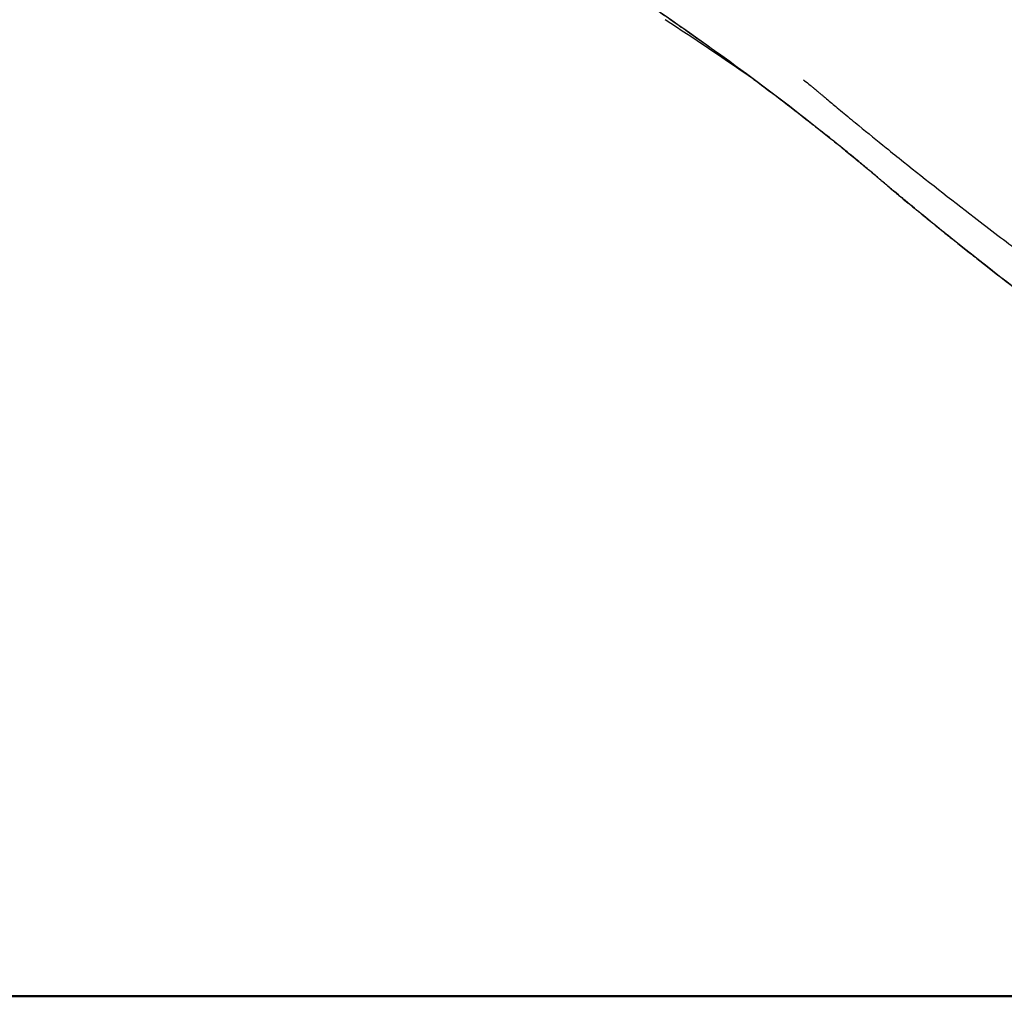
# Model space of a CAD drawing. Units: millimetres. Extents: x 0 to 29700, y 0 to 21000.
# Drawn here: x 10155 to 10715, y 3504 to 4059 of the extents above; entities that cross this region are included whole.
import ezdxf

# ---------------------------------------------------------------- set-up
doc = ezdxf.new("R2010")
doc.units = ezdxf.units.MM
doc.header["$LTSCALE"] = 0.3
doc.layers.add('P001', color=131, linetype='Continuous')
doc.layers.add('Visible', color=7, linetype='Continuous', lineweight=50)

msp = doc.modelspace()

# ---------------------------------------------------------------- linework, layer by layer
at = {"layer": 'P001'}
for points, knots in [([(9739.62, 4719.22), (9768.51, 4719.22), (9797.78, 4719.34), (9855.5, 4719.04), (9883.92, 4717.18), (9930.15, 4711.34), (9949.02, 4708.1), (9989.9, 4699.15), (10012.11, 4693.12), (10057.29, 4678.71), (10080.3, 4670.3), (10124.85, 4652.03), (10146.4, 4642.34), (10189.2, 4621.36), (10210.49, 4610.09), (10253.43, 4585.63), (10275.11, 4572.39), (10319.08, 4543.78), (10341.39, 4528.36), (10387.28, 4494.52), (10410.77, 4475.51), (10452.5, 4439.79), (10471.83, 4424.03), (10512.09, 4392.51), (10533.1, 4376.8), (10571.24, 4349.07), (10588.6, 4336.74), (10620.97, 4314.55), (10636.1, 4304.55), (10659.02, 4290.02), (10667.21, 4284.95), (10690.22, 4271.09), (10705.36, 4262.5), (10742.03, 4243.81), (10763.99, 4235.03), (10804.5, 4218.45), (10821.35, 4210.99), (10859.14, 4192.87), (10880.21, 4181.87), (10922.85, 4157.69), (10944.46, 4144.46), (10987.68, 4116.01), (11009.32, 4100.76), (11052.44, 4068.35), (11073.49, 4050.31), (11113.66, 4019.86), (11133.27, 4007.31), (11171.03, 3987.04), (11188.92, 3978.82), (11225.91, 3964.36), (11245.1, 3958.12), (11285.06, 3947.4), (11305.94, 3943), (11349.79, 3935.91), (11372.87, 3933.38), (11419.91, 3930.83), (11443.93, 3930.42), (11503.79, 3928.46), (11540.83, 3927.48), (11591.74, 3909.78), (11608.01, 3902.02), (11635.37, 3885.47), (11646.98, 3877.13), (11668.63, 3859.19), (11678.76, 3849.48), (11697.06, 3829.42), (11705.35, 3818.99), (11719.92, 3798.08), (11726.26, 3787.52), (11737.17, 3766.94), (11741.76, 3756.83), (11749.56, 3737.61), (11752.78, 3728.43), (11758.12, 3712.28), (11760.33, 3705.1), (11762.43, 3698.93), (11762.85, 3697.7), (11763.37, 3696.29), (11763.59, 3695.77), (11764.3, 3694.06), (11764.37, 3694.01), (11764.37, 3694.01)], [0, 0, 0, 0, 10.000038, 10.000038, 20.33348, 20.33348, 27.76547, 27.76547, 36.648422, 36.648422, 45.54691, 45.54691, 53.644944, 53.644944, 61.556645, 61.556645, 69.642868, 69.642868, 78.088207, 78.088207, 87.313054, 87.313054, 95.072685, 95.072685, 103.48643, 103.48643, 110.762647, 110.762647, 117.519776, 117.519776, 121.339915, 121.339915, 128.503802, 128.503802, 138.464044, 138.464044, 145.362669, 145.362669, 153.864923, 153.864923, 162.549712, 162.549712, 171.28455, 171.28455, 180.115691, 180.115691, 187.476347, 187.476347, 193.576047, 193.576047, 199.740591, 199.740591, 206.20853, 206.20853, 213.214727, 213.214727, 220.489471, 220.489471, 231.364655, 231.364655, 236.699162, 236.699162, 240.967474, 240.967474, 245.245385, 245.245385, 249.495977, 249.495977, 253.734593, 253.734593, 258.007666, 258.007666, 262.399936, 262.399936, 266.786482, 266.786482, 267.817786, 267.817786, 268.815342, 268.815342, 270.504574, 270.504574, 270.504574, 270.504574]), ([(9992.12, 4719.22), (10020.98, 4719.22), (10049.11, 4719.53), (10101.85, 4718.92), (10124.42, 4716.34), (10161.24, 4708.11), (10176.22, 4703.48), (10206.29, 4691.78), (10221.39, 4684.53), (10251.14, 4667.48), (10265.77, 4657.02), (10292.67, 4638.7), (10305.74, 4630.38), (10339.42, 4610.36), (10360.54, 4599.06), (10405.21, 4577.58), (10429.01, 4567.35), (10474.36, 4548.93), (10495.54, 4540.84), (10539.68, 4524.74), (10562.71, 4516.76), (10619.37, 4497.83), (10653.13, 4487.07), (10722.12, 4465.25), (10757.22, 4452.98), (10814.14, 4428.12), (10837.05, 4416.84), (10880.31, 4392.92), (10900.78, 4380.32), (10939.6, 4353.62), (10958.01, 4339.52), (10992.74, 4309.91), (11009.1, 4294.36), (11041.16, 4261.01), (11056.76, 4243.13), (11081.3, 4212.89), (11091.2, 4200.16), (11100.05, 4187.93), (11100.24, 4187.66), (11100.53, 4187.26), (11100.63, 4187.13), (11100.83, 4186.85), (11100.93, 4186.71), (11101.26, 4186.27), (11101.49, 4185.95), (11101.95, 4185.3), (11102.17, 4184.99), (11102.49, 4184.54), (11102.59, 4184.4), (11103.49, 4183.12), (11104.21, 4182.11), (11105.96, 4179.64), (11106.92, 4178.27), (11110.63, 4172.94), (11113.43, 4168.86), (11124.46, 4152.51), (11132.44, 4139.55), (11148.5, 4115.27), (11157.11, 4103.48), (11178.56, 4077.29), (11191.92, 4063.23), (11220.26, 4038.03), (11235.11, 4026.7), (11265.75, 4006.79), (11281.43, 3998.02), (11313.6, 3982.68), (11330.19, 3975.92), (11363.72, 3964.36), (11380.75, 3959.44), (11416.85, 3950.91), (11436.07, 3947.45), (11476.15, 3941.64), (11497.09, 3939.41), (11541.57, 3936.72), (11565.12, 3936.33), (11605.12, 3935.06), (11621.72, 3933.59), (11652.63, 3926.66), (11667.18, 3921.8), (11693.9, 3909.77), (11706.27, 3902.7), (11728.98, 3886.71), (11739.46, 3877.76), (11758.06, 3858.69), (11766.31, 3848.5), (11780.31, 3827.61), (11786.2, 3816.82), (11795.62, 3795.08), (11799.19, 3784.02), (11804.15, 3762.18), (11805.53, 3751.24), (11806.43, 3728.93), (11805.75, 3717.71), (11802.78, 3696.43), (11800.51, 3686.41), (11794.15, 3666.35), (11790.23, 3657.36), (11780.35, 3641.45), (11774.48, 3634.18), (11761.09, 3624.19), (11755.05, 3620.84), (11748.13, 3618.62)], [0, 0, 0, 0, 10.000049, 10.000049, 17.723693, 17.723693, 23.288918, 23.288918, 29.203049, 29.203049, 35.295563, 35.295563, 40.68232, 40.68232, 48.783915, 48.783915, 57.344093, 57.344093, 64.419155, 64.419155, 71.902266, 71.902266, 82.748022, 82.748022, 94.355128, 94.355128, 102.60578, 102.60578, 110.558303, 110.558303, 118.466536, 118.466536, 126.337746, 126.337746, 134.760099, 134.760099, 140.294367, 140.294367, 140.422362, 140.422362, 140.48488, 140.48488, 140.547429, 140.547429, 140.678819, 140.678819, 140.803962, 140.803962, 140.866513, 140.866513, 141.366849, 141.366849, 141.953302, 141.953302, 143.71285, 143.71285, 148.991346, 148.991346, 154.409125, 154.409125, 161.600459, 161.600459, 168.24849, 168.24849, 174.313276, 174.313276, 180.028524, 180.028524, 185.535357, 185.535357, 191.483902, 191.483902, 197.832985, 197.832985, 204.969714, 204.969714, 209.964055, 209.964055, 214.572743, 214.572743, 218.885444, 218.885444, 223.131704, 223.131704, 227.305121, 227.305121, 231.423317, 231.423317, 235.579772, 235.579772, 239.827197, 239.827197, 244.483762, 244.483762, 249.285979, 249.285979, 254.642459, 254.642459, 259.42129, 259.42129, 262.321548, 262.321548, 262.321548, 262.321548]), ([(11067.29, 3708.41), (11043.18, 3715.78), (11019.66, 3724.07), (10974.08, 3742.47), (10951.95, 3752.59), (10909.07, 3774.69), (10888.28, 3786.71), (10848.18, 3812.61), (10828.85, 3826.51), (10789.05, 3854.95), (10768.8, 3869.79), (10726.68, 3901.46), (10705.02, 3918.28), (10677.32, 3940.52), (10670.51, 3946.04), (10660.19, 3954.54), (10656.72, 3957.43), (10651.48, 3961.82), (10649.72, 3963.3), (10646.19, 3966.29), (10644.26, 3967.93), (10640.89, 3970.79), (10638.8, 3972.55), (10634.71, 3975.97), (10632.55, 3977.77), (10623.83, 3984.97), (10617.1, 3990.4), (10594.91, 4007.99), (10578.75, 4020.27), (10544.95, 4044.98), (10527.23, 4057.45), (10505.21, 4072.42), (10501.47, 4074.95), (10497.7, 4077.48)], [0, 0, 0, 0, 8.245458, 8.245458, 16.505076, 16.505076, 24.864315, 24.864315, 33.343984, 33.343984, 42.683237, 42.683237, 53.429317, 53.429317, 57.061859, 57.061859, 58.878028, 58.878028, 59.786842, 59.786842, 60.695914, 60.695914, 61.672957, 61.672957, 62.748965, 62.748965, 65.9779, 65.9779, 73.148205, 73.148205, 80.369387, 80.369387, 81.836995, 81.836995, 81.836995, 81.836995]), ([(10526.63, 4057.78), (10528.16, 4056.71), (10529.7, 4055.64), (10531.22, 4054.57), (10532.79, 4053.47), (10534.36, 4052.37), (10535.91, 4051.27)], [0.046875, 0.046875, 0.046875, 0.046875, 0.05443257, 0.05443257, 0.05443257, 0.06220915, 0.06220915, 0.06220915, 0.06220915]), ([(10536.09, 4051.15), (10542.26, 4046.8), (10548.34, 4042.46), (10554.32, 4038.13), (10560.36, 4033.77), (10566.31, 4029.41), (10572.16, 4025.06)], [0.0625, 0.0625, 0.0625, 0.0625, 0.09331529, 0.09331529, 0.09331529, 0.12442195, 0.12442195, 0.12442195, 0.12442195]), ([(10572.49, 4024.82), (10578.23, 4020.56), (10583.87, 4016.3), (10589.43, 4012.05), (10595.09, 4007.73), (10600.66, 4003.41), (10606.13, 3999.11)], [0.125, 0.125, 0.125, 0.125, 0.15552859, 0.15552859, 0.15552859, 0.18663603, 0.18663603, 0.18663603, 0.18663603]), ([(10604.53, 4021.49), (10605.06, 4021.06), (10605.6, 4020.62), (10606.13, 4020.19), (10606.19, 4020.14), (10606.24, 4020.09), (10606.3, 4020.05)], [0.010823375, 0.010823375, 0.010823375, 0.010823375, 0.015170402, 0.015170402, 0.015170402, 0.015625, 0.015625, 0.015625, 0.015625]), ([(10609.23, 4017.61), (10609.72, 4017.19), (10610.22, 4016.77), (10610.72, 4016.35), (10611.17, 4015.97), (10611.62, 4015.6), (10612.06, 4015.22)], [0.023565962, 0.023565962, 0.023565962, 0.023565962, 0.027626139, 0.027626139, 0.027626139, 0.03125, 0.03125, 0.03125, 0.03125]), ([(10612.06, 4015.22), (10612.62, 4014.76), (10613.17, 4014.29), (10613.73, 4013.82), (10615.74, 4012.14), (10617.76, 4010.45), (10619.79, 4008.76), (10621.1, 4007.68), (10622.41, 4006.59), (10623.72, 4005.5), (10626.5, 4003.2), (10629.29, 4000.9), (10632.1, 3998.59), (10637.22, 3994.39), (10642.4, 3990.18), (10647.62, 3985.96), (10650.88, 3983.33), (10654.17, 3980.69), (10657.47, 3978.05), (10670.54, 3967.6), (10683.92, 3957.11), (10697.61, 3946.57), (10702.07, 3943.14), (10706.56, 3939.71), (10711.08, 3936.27), (10715.25, 3933.1), (10719.46, 3929.92), (10723.69, 3926.74), (10732.5, 3920.11), (10741.43, 3913.46), (10750.48, 3906.81), (10756.32, 3902.51), (10762.21, 3898.21), (10768.15, 3893.9), (10771.4, 3891.54), (10774.66, 3889.18), (10777.94, 3886.82), (10784.51, 3882.09), (10791.14, 3877.35), (10797.82, 3872.61), (10800.56, 3870.67), (10803.3, 3868.73), (10806.05, 3866.78), (10808.34, 3865.17), (10810.63, 3863.56), (10812.92, 3861.95), (10815.39, 3860.22), (10817.87, 3858.48), (10820.35, 3856.75)], [0.03125, 0.03125, 0.03125, 0.03125, 0.0357515, 0.0357515, 0.0357515, 0.0520228, 0.0520228, 0.0520228, 0.0625, 0.0625, 0.0625, 0.0846435, 0.0846435, 0.0846435, 0.125, 0.125, 0.125, 0.1502058, 0.1502058, 0.1502058, 0.25, 0.25, 0.25, 0.2824981, 0.2824981, 0.2824981, 0.3125, 0.3125, 0.3125, 0.375, 0.375, 0.375, 0.4154033, 0.4154033, 0.4154033, 0.4375, 0.4375, 0.4375, 0.4818473, 0.4818473, 0.4818473, 0.5, 0.5, 0.5, 0.5150492, 0.5150492, 0.5150492, 0.53125, 0.53125, 0.53125, 0.53125]), ([(10606.58, 3998.75), (10609.16, 3996.72), (10611.72, 3994.69), (10614.26, 3992.66), (10616.94, 3990.51), (10619.6, 3988.37), (10622.24, 3986.23)], [0.1875, 0.1875, 0.1875, 0.1875, 0.20218992, 0.20218992, 0.20218992, 0.21774385, 0.21774385, 0.21774385, 0.21774385]), ([(10643.19, 3968.84), (10643.27, 3968.77), (10643.35, 3968.7), (10643.43, 3968.64), (10643.59, 3968.5), (10643.74, 3968.37), (10643.9, 3968.24)], [0.260030102, 0.260030102, 0.260030102, 0.260030102, 0.260516665, 0.260516665, 0.260516665, 0.261491206, 0.261491206, 0.261491206, 0.261491206]), ([(10645.88, 3966.55), (10646.31, 3966.19), (10646.74, 3965.82), (10647.17, 3965.46), (10647.8, 3964.93), (10648.42, 3964.41), (10649.04, 3963.88), (10650.28, 3962.84), (10651.52, 3961.8), (10652.75, 3960.76), (10652.94, 3960.6), (10653.13, 3960.44), (10653.32, 3960.28), (10654.36, 3959.41), (10655.4, 3958.54), (10656.44, 3957.68)], [0.265625, 0.265625, 0.265625, 0.265625, 0.26832535, 0.26832535, 0.26832535, 0.27223055, 0.27223055, 0.27223055, 0.28004092, 0.28004092, 0.28004092, 0.28125, 0.28125, 0.28125, 0.28785128, 0.28785128, 0.28785128, 0.28785128]), ([(10656.44, 3957.68), (10657.66, 3956.66), (10658.89, 3955.64), (10660.1, 3954.63), (10660.29, 3954.48), (10660.48, 3954.32), (10660.67, 3954.16)], [0.287851283, 0.287851283, 0.287851283, 0.287851283, 0.295661612, 0.295661612, 0.295661612, 0.296875, 0.296875, 0.296875, 0.296875]), ([(10660.67, 3954.16), (10661.09, 3953.82), (10661.51, 3953.47), (10661.93, 3953.12), (10662.53, 3952.62), (10663.14, 3952.12), (10663.74, 3951.62)], [0.296875, 0.296875, 0.296875, 0.296875, 0.299566801, 0.299566801, 0.299566801, 0.303472004, 0.303472004, 0.303472004, 0.303472004]), ([(10663.74, 3951.62), (10663.93, 3951.47), (10664.12, 3951.31), (10664.31, 3951.16), (10664.72, 3950.82), (10665.14, 3950.48), (10665.55, 3950.14)], [0.303472004, 0.303472004, 0.303472004, 0.303472004, 0.3046875, 0.3046875, 0.3046875, 0.307377222, 0.307377222, 0.307377222, 0.307377222]), ([(10666.46, 3949.39), (10666.76, 3949.15), (10667.06, 3948.9), (10667.36, 3948.66), (10667.44, 3948.59), (10667.51, 3948.53), (10667.59, 3948.47)], [0.309329837, 0.309329837, 0.309329837, 0.309329837, 0.311282457, 0.311282457, 0.311282457, 0.311770612, 0.311770612, 0.311770612, 0.311770612]), ([(10667.81, 3948.29), (10667.85, 3948.26), (10667.88, 3948.23), (10667.92, 3948.2), (10667.96, 3948.16), (10668, 3948.13), (10668.04, 3948.1)], [0.3122587675, 0.3122587675, 0.3122587675, 0.3122587675, 0.3125, 0.3125, 0.3125, 0.3127469232, 0.3127469232, 0.3127469232, 0.3127469232]), ([(10668.26, 3947.92), (10668.56, 3947.67), (10668.86, 3947.43), (10669.16, 3947.18), (10669.77, 3946.69), (10670.37, 3946.2), (10670.97, 3945.71), (10671.58, 3945.21), (10672.18, 3944.72), (10672.78, 3944.23)], [0.313235079, 0.313235079, 0.313235079, 0.313235079, 0.315187703, 0.315187703, 0.315187703, 0.319092953, 0.319092953, 0.319092953, 0.322998208, 0.322998208, 0.322998208, 0.322998208]), ([(10674.6, 3942.75), (10675.82, 3941.77), (10677.03, 3940.78), (10678.26, 3939.8), (10679.48, 3938.81), (10680.7, 3937.82), (10681.93, 3936.84)], [0.32690347, 0.32690347, 0.32690347, 0.32690347, 0.33471399, 0.33471399, 0.33471399, 0.34252452, 0.34252452, 0.34252452, 0.34252452]), ([(10681.93, 3936.84), (10682.12, 3936.68), (10682.31, 3936.53), (10682.51, 3936.37), (10683.54, 3935.54), (10684.58, 3934.7), (10685.62, 3933.87), (10686.85, 3932.88), (10688.09, 3931.89), (10689.33, 3930.9), (10691.81, 3928.92), (10694.3, 3926.94), (10696.81, 3924.96), (10697.01, 3924.8), (10697.21, 3924.64), (10697.4, 3924.49), (10699.71, 3922.66), (10702.04, 3920.83), (10704.37, 3919), (10706.9, 3917.01), (10709.45, 3915.02), (10712.01, 3913.02), (10717.12, 3909.03), (10722.29, 3905.04), (10727.51, 3901.03), (10732.73, 3897.02), (10738, 3893.01), (10743.33, 3888.98), (10748.65, 3884.96), (10754.03, 3880.93), (10759.46, 3876.88), (10759.68, 3876.72), (10759.9, 3876.56), (10760.11, 3876.39)], [0.3425245, 0.3425245, 0.3425245, 0.3425245, 0.34375, 0.34375, 0.34375, 0.3503351, 0.3503351, 0.3503351, 0.3581456, 0.3581456, 0.3581456, 0.3737667, 0.3737667, 0.3737667, 0.375, 0.375, 0.375, 0.3893878, 0.3893878, 0.3893878, 0.4050087, 0.4050087, 0.4050087, 0.4362508, 0.4362508, 0.4362508, 0.4674937, 0.4674937, 0.4674937, 0.4987383, 0.4987383, 0.4987383, 0.5, 0.5, 0.5, 0.5])]:
    msp.add_open_spline(points, degree=3, knots=knots, dxfattribs=at)
for points in [[(10517.04, 4064.41), (10520.21, 4062.23), (10523.36, 4060.05), (10526.49, 4057.87)], [(10573.19, 4024.27), (10556.65, 4035.74), (10539.54, 4047.25), (10521.98, 4058.72)], [(10526.49, 4057.87), (10526.54, 4057.84), (10526.58, 4057.81), (10526.63, 4057.78)], [(10535.91, 4051.27), (10535.97, 4051.23), (10536.03, 4051.19), (10536.09, 4051.15)], [(10572.16, 4025.06), (10572.27, 4024.98), (10572.38, 4024.9), (10572.49, 4024.82)], [(10573.79, 4023.85), (10573.79, 4023.85), (10573.79, 4023.85), (10573.79, 4023.85)], [(10600.52, 4024.67), (10600.78, 4024.47), (10601.04, 4024.27), (10601.3, 4024.06)], [(10601.3, 4024.06), (10602.37, 4023.22), (10603.45, 4022.36), (10604.53, 4021.49)], [(10606.3, 4020.05), (10606.51, 4019.88), (10606.72, 4019.7), (10606.93, 4019.53)], [(10606.93, 4019.53), (10606.96, 4019.5), (10606.99, 4019.48), (10607.02, 4019.46)], [(10607.02, 4019.46), (10607.12, 4019.37), (10607.23, 4019.29), (10607.33, 4019.2)], [(10607.33, 4019.2), (10607.4, 4019.14), (10607.47, 4019.08), (10607.53, 4019.03)], [(10607.53, 4019.03), (10607.57, 4019), (10607.6, 4018.98), (10607.63, 4018.95)], [(10607.63, 4018.95), (10607.65, 4018.93), (10607.67, 4018.92), (10607.68, 4018.91)], [(10607.68, 4018.91), (10607.7, 4018.89), (10607.71, 4018.88), (10607.73, 4018.87)], [(10607.73, 4018.87), (10607.73, 4018.86), (10607.74, 4018.86), (10607.74, 4018.86)], [(10607.74, 4018.86), (10607.77, 4018.84), (10607.8, 4018.81), (10607.83, 4018.79)], [(10607.83, 4018.79), (10607.86, 4018.76), (10607.89, 4018.73), (10607.92, 4018.71)], [(10607.92, 4018.71), (10607.98, 4018.66), (10608.04, 4018.6), (10608.1, 4018.55)], [(10608.1, 4018.55), (10608.23, 4018.44), (10608.36, 4018.34), (10608.48, 4018.24)], [(10608.48, 4018.24), (10608.71, 4018.04), (10608.94, 4017.85), (10609.18, 4017.65)], [(10609.18, 4017.65), (10609.19, 4017.63), (10609.21, 4017.62), (10609.23, 4017.61)], [(10606.13, 3999.11), (10606.28, 3998.99), (10606.43, 3998.87), (10606.58, 3998.75)], [(10622.24, 3986.23), (10622.41, 3986.09), (10622.58, 3985.95), (10622.75, 3985.81)], [(10622.75, 3985.81), (10625.22, 3983.81), (10627.66, 3981.81), (10630.08, 3979.82)], [(10630.08, 3979.82), (10630.26, 3979.67), (10630.44, 3979.52), (10630.62, 3979.37)], [(10630.62, 3979.37), (10631.73, 3978.45), (10632.84, 3977.53), (10633.94, 3976.62)], [(10633.94, 3976.62), (10635.22, 3975.55), (10636.5, 3974.48), (10637.77, 3973.42)], [(10637.77, 3973.42), (10637.96, 3973.26), (10638.14, 3973.1), (10638.33, 3972.95)], [(10638.33, 3972.95), (10638.78, 3972.57), (10639.22, 3972.2), (10639.67, 3971.82)], [(10639.67, 3971.82), (10640.3, 3971.29), (10640.93, 3970.76), (10641.55, 3970.23)], [(10641.55, 3970.23), (10641.71, 3970.1), (10641.87, 3969.96), (10642.02, 3969.83)], [(10642.02, 3969.83), (10642.06, 3969.8), (10642.09, 3969.77), (10642.13, 3969.74)], [(10642.13, 3969.74), (10642.17, 3969.71), (10642.21, 3969.67), (10642.26, 3969.63)], [(10642.26, 3969.63), (10642.3, 3969.6), (10642.34, 3969.57), (10642.38, 3969.53)], [(10642.38, 3969.53), (10642.4, 3969.52), (10642.41, 3969.5), (10642.43, 3969.48)], [(10642.43, 3969.48), (10642.44, 3969.47), (10642.45, 3969.47), (10642.46, 3969.46)], [(10642.48, 3969.45), (10642.48, 3969.44), (10642.49, 3969.44), (10642.49, 3969.43)], [(10642.49, 3969.43), (10642.5, 3969.42), (10642.51, 3969.42), (10642.52, 3969.41)], [(10642.55, 3969.39), (10642.57, 3969.37), (10642.59, 3969.35), (10642.61, 3969.34)], [(10642.61, 3969.34), (10642.63, 3969.32), (10642.65, 3969.3), (10642.67, 3969.29)], [(10642.67, 3969.29), (10642.68, 3969.27), (10642.7, 3969.25), (10642.72, 3969.24)], [(10642.72, 3969.24), (10642.76, 3969.2), (10642.8, 3969.17), (10642.84, 3969.14)], [(10642.84, 3969.14), (10642.88, 3969.1), (10642.92, 3969.07), (10642.96, 3969.04)], [(10642.96, 3969.04), (10643.04, 3968.97), (10643.12, 3968.9), (10643.19, 3968.84)], [(10643.9, 3968.24), (10643.93, 3968.21), (10643.97, 3968.18), (10644.01, 3968.14)], [(10644.01, 3968.14), (10644.13, 3968.04), (10644.25, 3967.94), (10644.37, 3967.84)], [(10644.37, 3967.84), (10644.68, 3967.57), (10644.99, 3967.31), (10645.3, 3967.04)], [(10645.3, 3967.04), (10645.5, 3966.88), (10645.69, 3966.72), (10645.88, 3966.55)], [(10665.55, 3950.14), (10665.86, 3949.89), (10666.16, 3949.64), (10666.46, 3949.39)], [(10667.59, 3948.47), (10667.62, 3948.44), (10667.66, 3948.41), (10667.7, 3948.38)], [(10667.7, 3948.38), (10667.74, 3948.35), (10667.77, 3948.32), (10667.81, 3948.29)], [(10668.04, 3948.1), (10668.11, 3948.04), (10668.19, 3947.98), (10668.26, 3947.92)], [(10672.78, 3944.23), (10673.39, 3943.74), (10674, 3943.25), (10674.6, 3942.75)]]:
    msp.add_open_spline(points, degree=3, dxfattribs=at)
at = {"layer": 'Visible'}
msp.add_line((13820.76, 3504.23), (3980.11, 3504.23), dxfattribs=at)

doc.saveas('drawing.dxf')
